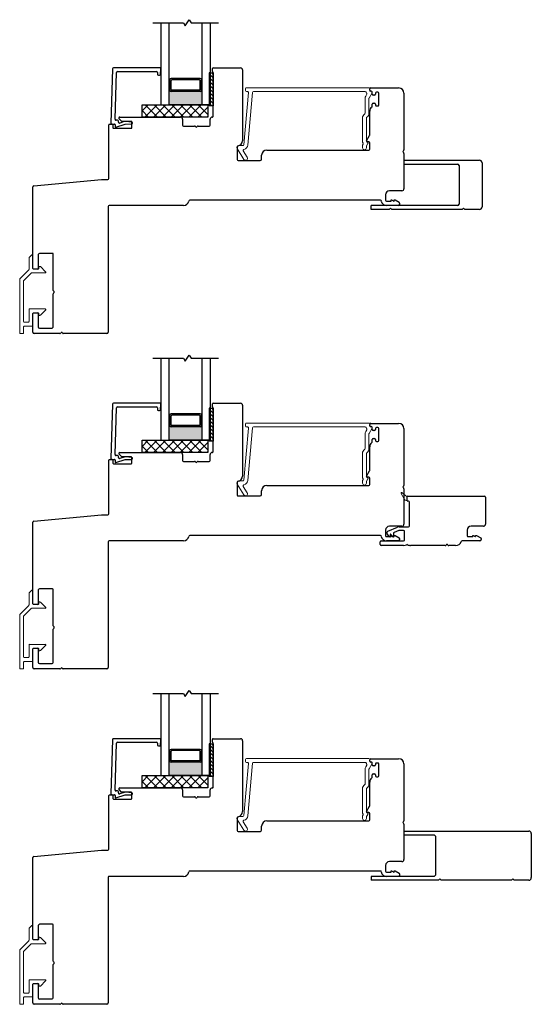
# Model space of a CAD drawing. Units: inches. Extents: x 269.4 to 303.8, y -9.4 to 69.3.
# Drawn here: x 269.4 to 277.1, y 54.3 to 69.3 of the extents above; entities that cross this region are included whole.
import ezdxf

# ---------------------------------------------------------------- set-up
doc = ezdxf.new("R2010")
doc.units = ezdxf.units.IN
doc.header["$MEASUREMENT"] = 0

msp = doc.modelspace()

# ---------------------------------------------------------------- hatches: boundary and pattern name
h = msp.add_hatch(color=1)
h.dxf.hatch_style = 1
h.paths.add_polyline_path([(271.637, 68.207), (271.646, 68.207, 0.414214), (271.666, 68.187), (272.107, 68.187, 0.414214), (272.127, 68.207), (272.137, 68.207), (272.137, 67.984), (271.637, 67.984)])
h = msp.add_hatch(color=1)
h.dxf.hatch_style = 1
h.paths.add_polyline_path([(271.637, 63.102), (271.646, 63.102, 0.414214), (271.666, 63.082), (272.107, 63.082, 0.414214), (272.127, 63.102), (272.137, 63.102), (272.137, 62.879), (271.637, 62.879)])
h = msp.add_hatch(color=1)
h.dxf.hatch_style = 1
h.paths.add_polyline_path([(271.637, 57.997), (271.646, 57.997, 0.414214), (271.666, 57.977), (272.107, 57.977, 0.414214), (272.127, 57.997), (272.137, 57.997), (272.137, 57.774), (271.637, 57.774)])

# ---------------------------------------------------------------- linework, layer by layer
for p, q in [((271.88, 69.188), (271.943, 69.281)), ((271.943, 69.281), (271.969, 69.234)), ((271.387, 69.234), (271.854, 69.234)), ((271.512, 69.234), (271.512, 67.984)), ((271.637, 67.984), (271.637, 69.234)), ((271.854, 69.234), (271.88, 69.188)), ((271.969, 69.234), (272.387, 69.234)), ((272.137, 67.984), (272.137, 69.234)), ((272.262, 69.234), (272.262, 67.984)), ((271.646, 68.365), (271.637, 68.365)), ((271.646, 68.207), (271.646, 68.365)), ((272.107, 68.384), (271.666, 68.384)), ((271.666, 68.217), (271.666, 68.355)), ((272.097, 68.365), (271.676, 68.365)), ((272.107, 68.217), (272.107, 68.355)), ((272.127, 68.365), (272.137, 68.365)), ((272.127, 68.207), (272.127, 68.365)), ((272.262, 68.47), (272.262, 67.97)), ((272.262, 68.47), (272.308, 68.47)), ((272.308, 68.47), (272.308, 67.97)), ((271.646, 68.207), (271.637, 68.207)), ((272.097, 68.207), (271.676, 68.207)), ((272.127, 68.207), (272.137, 68.207)), ((272.107, 68.187), (271.666, 68.187)), ((271.224, 67.797), (271.224, 67.984)), ((271.224, 67.984), (272.224, 67.984)), ((271.224, 67.891), (271.317, 67.984)), ((271.324, 67.797), (271.224, 67.896)), ((271.264, 67.797), (271.452, 67.984)), ((271.458, 67.797), (271.271, 67.984)), ((271.399, 67.797), (271.587, 67.984)), ((271.593, 67.797), (271.406, 67.984)), ((271.512, 67.984), (271.637, 67.984)), ((271.534, 67.797), (271.721, 67.984)), ((271.728, 67.797), (271.54, 67.984)), ((272.137, 67.984), (271.637, 67.984)), ((271.668, 67.797), (271.856, 67.984)), ((271.862, 67.797), (271.675, 67.984)), ((271.803, 67.797), (271.991, 67.984)), ((271.997, 67.797), (271.81, 67.984)), ((271.938, 67.797), (272.125, 67.984)), ((272.132, 67.797), (271.944, 67.984)), ((272.073, 67.797), (272.224, 67.948)), ((272.224, 67.839), (272.079, 67.984)), ((272.262, 67.984), (272.137, 67.984)), ((272.224, 67.974), (272.214, 67.984)), ((272.224, 67.984), (272.224, 67.797)), ((272.308, 67.97), (272.262, 67.97)), ((272.224, 67.797), (271.224, 67.797)), ((272.207, 67.797), (272.224, 67.814)), ((275.208, 67.142), (276.356, 67.142)), ((275.208, 67.082), (276.026, 67.082)), ((276.046, 67.062), (276.046, 66.472)), ((276.396, 67.102), (276.396, 66.432)), ((276.026, 66.452), (274.708, 66.452)), ((274.708, 66.392), (274.708, 66.452)), ((275.006, 66.412), (274.986, 66.392)), ((275.026, 66.392), (275.006, 66.412)), ((276.116, 66.412), (276.096, 66.392)), ((276.136, 66.392), (276.116, 66.412)), ((274.986, 66.392), (274.708, 66.392)), ((276.096, 66.392), (275.026, 66.392)), ((276.356, 66.392), (276.136, 66.392)), ((271.88, 64.083), (271.943, 64.175)), ((271.943, 64.175), (271.969, 64.129)), ((271.387, 64.129), (271.854, 64.129)), ((271.512, 64.129), (271.512, 62.879)), ((271.637, 62.879), (271.637, 64.129)), ((271.854, 64.129), (271.88, 64.083)), ((271.969, 64.129), (272.387, 64.129)), ((272.137, 62.879), (272.137, 64.129)), ((272.262, 64.129), (272.262, 62.879)), ((271.646, 63.26), (271.637, 63.26)), ((271.646, 63.102), (271.646, 63.26)), ((272.107, 63.279), (271.666, 63.279)), ((271.666, 63.112), (271.666, 63.25)), ((272.097, 63.26), (271.676, 63.26)), ((272.107, 63.112), (272.107, 63.25)), ((272.127, 63.26), (272.137, 63.26)), ((272.127, 63.102), (272.127, 63.26)), ((272.262, 63.365), (272.262, 62.865)), ((272.262, 63.365), (272.308, 63.365)), ((272.308, 63.365), (272.308, 62.865)), ((271.646, 63.102), (271.637, 63.102)), ((272.097, 63.102), (271.676, 63.102)), ((272.127, 63.102), (272.137, 63.102)), ((272.107, 63.082), (271.666, 63.082)), ((271.224, 62.692), (271.224, 62.879)), ((271.224, 62.879), (272.224, 62.879)), ((271.224, 62.786), (271.317, 62.879)), ((271.264, 62.692), (271.452, 62.879)), ((271.458, 62.692), (271.271, 62.879)), ((271.399, 62.692), (271.587, 62.879)), ((271.593, 62.692), (271.406, 62.879)), ((271.512, 62.879), (271.637, 62.879)), ((271.534, 62.692), (271.721, 62.879)), ((271.728, 62.692), (271.54, 62.879)), ((272.137, 62.879), (271.637, 62.879)), ((271.668, 62.692), (271.856, 62.879)), ((271.862, 62.692), (271.675, 62.879)), ((271.803, 62.692), (271.991, 62.879)), ((271.997, 62.692), (271.81, 62.879)), ((271.938, 62.692), (272.125, 62.879)), ((272.132, 62.692), (271.944, 62.879)), ((272.073, 62.692), (272.224, 62.843)), ((272.224, 62.734), (272.079, 62.879)), ((272.262, 62.879), (272.137, 62.879)), ((272.224, 62.869), (272.214, 62.879)), ((272.224, 62.879), (272.224, 62.692)), ((272.308, 62.865), (272.262, 62.865)), ((271.324, 62.692), (271.224, 62.791)), ((272.224, 62.692), (271.224, 62.692)), ((272.207, 62.692), (272.224, 62.708)), ((271.88, 58.978), (271.943, 59.07)), ((271.943, 59.07), (271.969, 59.024)), ((271.387, 59.024), (271.854, 59.024)), ((271.512, 59.024), (271.512, 57.774)), ((271.637, 57.774), (271.637, 59.024)), ((271.854, 59.024), (271.88, 58.978)), ((271.969, 59.024), (272.387, 59.024)), ((272.137, 57.774), (272.137, 59.024)), ((272.262, 59.024), (272.262, 57.774)), ((271.646, 58.154), (271.637, 58.154)), ((271.646, 57.997), (271.646, 58.154)), ((272.107, 58.174), (271.666, 58.174)), ((272.097, 58.154), (271.676, 58.154)), ((272.127, 58.154), (272.137, 58.154)), ((272.127, 57.997), (272.127, 58.154)), ((272.262, 58.259), (272.262, 57.759)), ((272.262, 58.259), (272.308, 58.259)), ((272.308, 58.259), (272.308, 57.759)), ((271.666, 58.006), (271.666, 58.144)), ((272.107, 58.006), (272.107, 58.144)), ((271.646, 57.997), (271.637, 57.997)), ((272.107, 57.977), (271.666, 57.977)), ((272.097, 57.997), (271.676, 57.997)), ((272.127, 57.997), (272.137, 57.997)), ((271.224, 57.586), (271.224, 57.774)), ((271.224, 57.774), (272.224, 57.774)), ((271.224, 57.681), (271.317, 57.774)), ((271.264, 57.586), (271.452, 57.774)), ((271.458, 57.586), (271.271, 57.774)), ((271.399, 57.586), (271.587, 57.774)), ((271.593, 57.586), (271.406, 57.774)), ((271.512, 57.774), (271.637, 57.774)), ((271.534, 57.586), (271.721, 57.774)), ((271.728, 57.586), (271.54, 57.774)), ((272.137, 57.774), (271.637, 57.774)), ((271.668, 57.586), (271.856, 57.774)), ((271.862, 57.586), (271.675, 57.774)), ((271.803, 57.586), (271.991, 57.774)), ((271.997, 57.586), (271.81, 57.774)), ((271.938, 57.586), (272.125, 57.774)), ((272.132, 57.586), (271.944, 57.774)), ((272.073, 57.586), (272.224, 57.738)), ((272.224, 57.629), (272.079, 57.774)), ((272.262, 57.774), (272.137, 57.774)), ((272.224, 57.764), (272.214, 57.774)), ((272.224, 57.774), (272.224, 57.586)), ((272.308, 57.759), (272.262, 57.759)), ((271.324, 57.586), (271.224, 57.686)), ((272.224, 57.586), (271.224, 57.586)), ((272.207, 57.586), (272.224, 57.603)), ((275.208, 56.931), (277.106, 56.931)), ((275.208, 56.871), (275.666, 56.871)), ((275.686, 56.851), (275.686, 56.261)), ((277.146, 56.891), (277.146, 56.221)), ((275.666, 56.241), (274.708, 56.241)), ((274.708, 56.241), (274.708, 56.181)), ((275.736, 56.181), (274.708, 56.181)), ((275.756, 56.201), (275.736, 56.181)), ((275.776, 56.181), (275.756, 56.201)), ((276.846, 56.181), (275.776, 56.181)), ((276.866, 56.201), (276.846, 56.181)), ((276.886, 56.181), (276.866, 56.201)), ((277.106, 56.181), (276.886, 56.181))]:
    msp.add_line(p, q)
at = {"color": 4, "lineweight": 30}
for p, q in [((270.776, 68.532), (270.751, 67.706)), ((271.497, 68.547), (270.791, 68.547)), ((271.505, 68.451), (271.512, 68.531)), ((272.295, 68.492), (272.295, 68.537)), ((272.305, 68.547), (272.723, 68.547)), ((272.753, 68.517), (272.753, 67.439)), ((270.813, 67.765), (270.835, 68.477)), ((270.85, 68.492), (271.442, 68.492)), ((271.457, 68.477), (271.457, 68.452)), ((271.472, 68.437), (271.49, 68.437)), ((272.308, 67.812), (272.308, 68.47)), ((274.688, 68.207), (274.688, 68.227)), ((274.703, 68.242), (275.123, 68.242)), ((275.123, 68.242), (275.128, 68.242)), ((274.709, 68.192), (274.703, 68.192)), ((274.724, 68.149), (274.724, 68.177)), ((274.759, 68.134), (274.739, 68.134)), ((274.774, 68.162), (274.774, 68.149)), ((274.809, 68.177), (274.789, 68.177)), ((274.824, 67.982), (274.824, 68.162)), ((275.208, 68.162), (275.208, 67.298)), ((274.724, 67.961), (274.724, 67.994)), ((274.739, 68.009), (274.759, 68.009)), ((274.774, 67.994), (274.774, 67.982)), ((274.789, 67.967), (274.809, 67.967)), ((270.851, 67.75), (270.828, 67.75)), ((270.911, 67.735), (270.874, 67.771)), ((270.885, 67.797), (271.81, 67.797)), ((271.84, 67.767), (271.84, 67.677)), ((272.26, 67.677), (272.26, 67.767)), ((274.688, 67.526), (274.688, 67.887)), ((270.72, 66.864), (270.72, 67.68)), ((270.73, 67.69), (270.77, 67.69)), ((270.766, 67.69), (270.806, 67.69)), ((270.78, 67.68), (270.78, 67.637)), ((270.79, 67.627), (271.06, 67.627)), ((270.816, 67.679), (270.814, 67.656)), ((270.827, 67.646), (270.968, 67.692)), ((270.866, 67.722), (270.866, 67.735)), ((270.953, 67.729), (270.886, 67.707)), ((271.06, 67.732), (270.918, 67.732)), ((270.968, 67.692), (271.066, 67.693)), ((271.069, 67.723), (270.977, 67.732)), ((271.07, 67.637), (271.07, 67.722)), ((271.855, 67.662), (272.024, 67.662)), ((272.076, 67.662), (272.245, 67.662)), ((274.64, 67.438), (274.686, 67.518)), ((272.673, 67.345), (272.673, 67.152)), ((273.123, 67.297), (274.673, 67.297)), ((274.673, 67.423), (274.648, 67.423)), ((274.688, 67.312), (274.688, 67.408)), ((273.043, 67.157), (273.043, 67.217)), ((275.208, 67.246), (275.208, 66.707)), ((272.688, 67.137), (273.023, 67.137)), ((269.577, 66.753), (270.608, 66.849)), ((270.608, 66.849), (270.705, 66.849)), ((269.563, 65.494), (269.563, 66.738)), ((274.928, 66.617), (274.928, 66.532)), ((275.178, 66.677), (274.988, 66.677)), ((270.708, 66.437), (270.708, 64.524)), ((271.855, 66.452), (270.723, 66.452)), ((274.85, 66.532), (271.949, 66.532)), ((274.943, 66.517), (275.013, 66.517)), ((275.124, 66.452), (274.943, 66.452)), ((275.013, 66.517), (275.013, 66.537)), ((275.013, 66.537), (275.019, 66.537)), ((275.019, 66.537), (275.053, 66.517)), ((275.053, 66.517), (275.059, 66.517)), ((275.059, 66.517), (275.059, 66.537)), ((275.059, 66.537), (275.074, 66.537)), ((275.074, 66.537), (275.136, 66.501)), ((275.143, 66.488), (275.143, 66.472)), ((269.643, 65.694), (269.643, 65.494)), ((269.859, 65.724), (269.673, 65.724)), ((269.874, 65.16), (269.874, 65.709)), ((269.634, 65.484), (269.573, 65.484)), ((269.874, 64.614), (269.874, 65.108)), ((269.563, 64.524), (269.563, 64.809)), ((269.573, 64.819), (269.634, 64.819)), ((269.643, 64.809), (269.643, 64.604)), ((269.973, 64.504), (269.583, 64.504)), ((269.663, 64.584), (269.844, 64.584)), ((270.689, 64.504), (270.025, 64.504)), ((270.776, 63.427), (270.751, 62.601)), ((271.497, 63.442), (270.791, 63.442)), ((271.505, 63.345), (271.512, 63.425)), ((272.295, 63.387), (272.295, 63.432)), ((272.305, 63.442), (272.723, 63.442)), ((272.753, 63.412), (272.753, 62.333)), ((270.813, 62.66), (270.835, 63.372)), ((270.85, 63.387), (271.442, 63.387)), ((271.457, 63.372), (271.457, 63.347)), ((271.472, 63.332), (271.49, 63.332)), ((272.308, 62.707), (272.308, 63.365)), ((274.688, 63.101), (274.688, 63.121)), ((274.703, 63.136), (275.123, 63.136)), ((275.123, 63.136), (275.128, 63.136)), ((274.709, 63.086), (274.703, 63.086)), ((274.724, 63.044), (274.724, 63.071)), ((274.759, 63.029), (274.739, 63.029)), ((274.774, 63.056), (274.774, 63.044)), ((274.809, 63.071), (274.789, 63.071)), ((274.824, 62.876), (274.824, 63.056)), ((275.208, 63.056), (275.208, 62.192)), ((274.724, 62.856), (274.724, 62.889)), ((274.739, 62.904), (274.759, 62.904)), ((274.774, 62.889), (274.774, 62.876)), ((274.789, 62.861), (274.809, 62.861)), ((270.911, 62.63), (270.874, 62.666)), ((270.885, 62.692), (271.81, 62.692)), ((271.84, 62.662), (271.84, 62.572)), ((272.26, 62.572), (272.26, 62.662)), ((274.688, 62.421), (274.688, 62.781)), ((270.72, 61.759), (270.72, 62.575)), ((270.73, 62.585), (270.77, 62.585)), ((270.766, 62.585), (270.806, 62.585)), ((270.78, 62.575), (270.78, 62.532)), ((270.79, 62.522), (271.06, 62.522)), ((270.816, 62.574), (270.814, 62.551)), ((270.827, 62.541), (270.968, 62.587)), ((270.851, 62.645), (270.828, 62.645)), ((270.866, 62.616), (270.866, 62.63)), ((270.953, 62.624), (270.886, 62.602)), ((271.06, 62.627), (270.918, 62.627)), ((270.968, 62.587), (271.066, 62.588)), ((271.069, 62.618), (270.977, 62.627)), ((271.07, 62.532), (271.07, 62.617)), ((271.855, 62.557), (272.024, 62.557)), ((272.076, 62.557), (272.245, 62.557)), ((274.64, 62.332), (274.686, 62.413)), ((272.673, 62.239), (272.673, 62.046)), ((274.673, 62.317), (274.648, 62.317)), ((274.688, 62.206), (274.688, 62.302)), ((273.043, 62.051), (273.043, 62.111)), ((273.123, 62.191), (274.673, 62.191)), ((275.208, 62.14), (275.208, 61.601)), ((272.688, 62.031), (273.023, 62.031)), ((275.256, 61.962), (275.256, 62.017)), ((275.266, 62.027), (276.434, 62.027)), ((275.279, 61.952), (275.266, 61.952)), ((275.294, 61.577), (275.294, 61.937)), ((276.449, 62.012), (276.449, 61.601)), ((269.563, 60.389), (269.563, 61.633)), ((269.577, 61.648), (270.608, 61.744)), ((270.608, 61.744), (270.705, 61.744)), ((274.928, 61.511), (274.928, 61.427)), ((274.991, 61.41), (274.954, 61.454)), ((274.964, 61.493), (275.11, 61.556)), ((275.178, 61.571), (274.988, 61.571)), ((275.049, 61.46), (275.049, 61.413)), ((275.132, 61.506), (275.058, 61.474)), ((275.138, 61.562), (275.279, 61.562)), ((275.204, 61.507), (275.138, 61.507)), ((275.219, 61.362), (275.219, 61.492)), ((276.169, 61.511), (276.169, 61.427)), ((276.419, 61.571), (276.229, 61.571)), ((270.708, 61.332), (270.708, 59.419)), ((271.855, 61.347), (270.723, 61.347)), ((274.85, 61.427), (271.949, 61.427)), ((274.849, 61.292), (274.849, 61.332)), ((274.864, 61.347), (275.204, 61.347)), ((274.943, 61.412), (275.013, 61.412)), ((275.124, 61.347), (274.943, 61.347)), ((275, 61.443), (275, 61.413)), ((275.006, 61.448), (275.005, 61.448)), ((275.04, 61.41), (275.01, 61.446)), ((275.013, 61.412), (275.013, 61.431)), ((275.013, 61.431), (275.019, 61.431)), ((275.019, 61.431), (275.053, 61.412)), ((275.053, 61.412), (275.059, 61.412)), ((275.059, 61.412), (275.059, 61.431)), ((275.059, 61.431), (275.074, 61.431)), ((275.074, 61.431), (275.136, 61.396)), ((275.143, 61.383), (275.143, 61.366)), ((276.364, 61.347), (276.094, 61.347)), ((276.184, 61.412), (276.254, 61.412)), ((276.254, 61.412), (276.254, 61.431)), ((276.254, 61.431), (276.259, 61.431)), ((276.259, 61.431), (276.293, 61.412)), ((276.293, 61.412), (276.299, 61.412)), ((276.299, 61.412), (276.299, 61.431)), ((276.299, 61.431), (276.314, 61.431)), ((276.314, 61.431), (276.376, 61.396)), ((276.384, 61.383), (276.384, 61.366)), ((275.204, 61.277), (274.864, 61.277)), ((275.838, 61.277), (275.309, 61.277)), ((275.995, 61.277), (275.89, 61.277)), ((269.643, 60.589), (269.643, 60.389)), ((269.859, 60.619), (269.673, 60.619)), ((269.874, 60.055), (269.874, 60.604)), ((269.634, 60.379), (269.573, 60.379)), ((269.874, 59.509), (269.874, 60.003)), ((269.563, 59.419), (269.563, 59.704)), ((269.573, 59.714), (269.634, 59.714)), ((269.643, 59.704), (269.643, 59.499)), ((269.973, 59.399), (269.583, 59.399)), ((269.663, 59.479), (269.844, 59.479)), ((270.689, 59.399), (270.025, 59.399)), ((270.776, 58.322), (270.751, 57.495)), ((271.497, 58.336), (270.791, 58.336)), ((271.505, 58.24), (271.512, 58.32)), ((272.295, 58.281), (272.295, 58.326)), ((272.305, 58.336), (272.723, 58.336)), ((272.753, 58.306), (272.753, 57.228)), ((270.813, 57.555), (270.835, 58.267)), ((270.85, 58.281), (271.442, 58.281)), ((271.457, 58.266), (271.457, 58.241)), ((271.472, 58.226), (271.49, 58.226)), ((272.308, 57.601), (272.308, 58.259)), ((274.688, 57.996), (274.688, 58.016)), ((274.703, 58.031), (275.123, 58.031)), ((275.123, 58.031), (275.128, 58.031)), ((274.709, 57.981), (274.703, 57.981)), ((274.724, 57.939), (274.724, 57.966)), ((274.759, 57.924), (274.739, 57.924)), ((274.774, 57.951), (274.774, 57.939)), ((274.809, 57.966), (274.789, 57.966)), ((274.824, 57.771), (274.824, 57.951)), ((275.208, 57.951), (275.208, 57.087)), ((274.724, 57.751), (274.724, 57.784)), ((274.739, 57.799), (274.759, 57.799)), ((274.774, 57.784), (274.774, 57.771)), ((274.789, 57.756), (274.809, 57.756)), ((270.911, 57.524), (270.874, 57.561)), ((270.885, 57.586), (271.81, 57.586)), ((271.84, 57.556), (271.84, 57.466)), ((272.26, 57.466), (272.26, 57.556)), ((274.688, 57.315), (274.688, 57.676)), ((270.72, 56.654), (270.72, 57.47)), ((270.73, 57.48), (270.77, 57.48)), ((270.766, 57.48), (270.806, 57.48)), ((270.78, 57.47), (270.78, 57.426)), ((270.79, 57.416), (271.06, 57.416)), ((270.816, 57.469), (270.814, 57.446)), ((270.827, 57.436), (270.968, 57.482)), ((270.851, 57.54), (270.828, 57.54)), ((270.866, 57.511), (270.866, 57.525)), ((270.953, 57.519), (270.886, 57.497)), ((271.06, 57.521), (270.918, 57.521)), ((270.968, 57.482), (271.066, 57.483)), ((271.069, 57.513), (270.977, 57.521)), ((271.07, 57.426), (271.07, 57.511)), ((271.855, 57.451), (272.024, 57.451)), ((272.076, 57.451), (272.245, 57.451)), ((274.64, 57.227), (274.686, 57.308)), ((272.673, 57.134), (272.673, 56.941)), ((274.673, 57.212), (274.648, 57.212)), ((274.688, 57.101), (274.688, 57.197)), ((273.043, 56.946), (273.043, 57.006)), ((273.123, 57.086), (274.673, 57.086)), ((275.208, 57.035), (275.208, 56.496)), ((272.688, 56.926), (273.023, 56.926)), ((269.563, 55.284), (269.563, 56.528)), ((269.577, 56.543), (270.608, 56.639)), ((270.608, 56.639), (270.705, 56.639)), ((274.928, 56.406), (274.928, 56.321)), ((275.178, 56.466), (274.988, 56.466)), ((270.708, 56.226), (270.708, 54.313)), ((271.855, 56.241), (270.723, 56.241)), ((274.85, 56.321), (271.949, 56.321)), ((274.943, 56.306), (275.013, 56.306)), ((275.124, 56.241), (274.943, 56.241)), ((275.013, 56.306), (275.013, 56.326)), ((275.013, 56.326), (275.019, 56.326)), ((275.019, 56.326), (275.053, 56.306)), ((275.053, 56.306), (275.059, 56.306)), ((275.059, 56.306), (275.059, 56.326)), ((275.059, 56.326), (275.074, 56.326)), ((275.074, 56.326), (275.136, 56.29)), ((275.143, 56.277), (275.143, 56.261)), ((269.643, 55.484), (269.643, 55.284)), ((269.859, 55.514), (269.673, 55.514)), ((269.874, 54.95), (269.874, 55.499)), ((269.634, 55.274), (269.573, 55.274)), ((269.874, 54.404), (269.874, 54.898)), ((269.563, 54.313), (269.563, 54.599)), ((269.573, 54.609), (269.634, 54.609)), ((269.643, 54.599), (269.643, 54.393)), ((269.973, 54.294), (269.583, 54.294)), ((269.663, 54.374), (269.844, 54.374)), ((270.689, 54.294), (270.025, 54.294))]:
    msp.add_line(p, q, dxfattribs=at)
at = {"color": 7}
for p, q in [((272.262, 68.47), (272.246, 68.47)), ((272.246, 68.47), (272.246, 67.97)), ((272.262, 67.97), (272.246, 67.97)), ((272.262, 63.365), (272.246, 63.365)), ((272.246, 63.365), (272.246, 62.865)), ((272.262, 62.865), (272.246, 62.865)), ((272.262, 58.259), (272.246, 58.259)), ((272.246, 58.259), (272.246, 57.759)), ((272.262, 57.759), (272.246, 57.759))]:
    msp.add_line(p, q, dxfattribs=at)
at = {"color": 0}
for p, q in [((272.262, 68.441), (272.246, 68.457)), ((272.262, 68.386), (272.246, 68.401)), ((272.262, 68.33), (272.246, 68.346)), ((272.308, 68.394), (272.262, 68.441)), ((272.308, 68.339), (272.262, 68.386)), ((272.308, 68.45), (272.289, 68.47)), ((272.262, 68.274), (272.246, 68.29)), ((272.262, 68.219), (272.246, 68.234)), ((272.308, 68.283), (272.262, 68.33)), ((272.308, 68.227), (272.262, 68.274)), ((272.308, 68.172), (272.262, 68.219)), ((272.262, 68.163), (272.246, 68.179)), ((272.262, 68.107), (272.246, 68.123)), ((272.262, 68.052), (272.246, 68.067)), ((272.308, 68.116), (272.262, 68.163)), ((272.308, 68.06), (272.262, 68.107)), ((272.308, 68.005), (272.262, 68.052)), ((272.262, 67.996), (272.246, 68.012)), ((272.288, 67.97), (272.262, 67.996)), ((272.262, 63.336), (272.246, 63.352)), ((272.262, 63.28), (272.246, 63.296)), ((272.308, 63.289), (272.262, 63.336)), ((272.308, 63.234), (272.262, 63.28)), ((272.308, 63.345), (272.289, 63.365)), ((272.262, 63.225), (272.246, 63.24)), ((272.262, 63.169), (272.246, 63.185)), ((272.262, 63.113), (272.246, 63.129)), ((272.308, 63.178), (272.262, 63.225)), ((272.308, 63.122), (272.262, 63.169)), ((272.308, 63.067), (272.262, 63.113)), ((272.262, 63.058), (272.246, 63.073)), ((272.262, 63.002), (272.246, 63.018)), ((272.262, 62.946), (272.246, 62.962)), ((272.308, 63.011), (272.262, 63.058)), ((272.308, 62.955), (272.262, 63.002)), ((272.262, 62.891), (272.246, 62.906)), ((272.308, 62.899), (272.262, 62.946)), ((272.288, 62.865), (272.262, 62.891)), ((272.262, 58.231), (272.246, 58.247)), ((272.262, 58.175), (272.246, 58.191)), ((272.308, 58.184), (272.262, 58.231)), ((272.308, 58.128), (272.262, 58.175)), ((272.308, 58.24), (272.289, 58.259)), ((272.262, 58.119), (272.246, 58.135)), ((272.262, 58.064), (272.246, 58.08)), ((272.262, 58.008), (272.246, 58.024)), ((272.308, 58.073), (272.262, 58.119)), ((272.308, 58.017), (272.262, 58.064)), ((272.308, 57.961), (272.262, 58.008)), ((272.262, 57.952), (272.246, 57.968)), ((272.262, 57.897), (272.246, 57.913)), ((272.262, 57.841), (272.246, 57.857)), ((272.308, 57.906), (272.262, 57.952)), ((272.308, 57.85), (272.262, 57.897)), ((272.262, 57.785), (272.246, 57.801)), ((272.308, 57.794), (272.262, 57.841)), ((272.288, 57.759), (272.262, 57.785))]:
    msp.add_line(p, q, dxfattribs=at)
at = {"color": 4, "lineweight": 20}
for p, q in [((272.797, 68.231), (272.797, 68.201)), ((274.673, 68.246), (272.812, 68.246)), ((274.688, 68.202), (274.688, 68.231)), ((272.843, 68.17), (272.774, 67.378)), ((272.812, 68.186), (272.828, 68.186)), ((272.834, 67.372), (272.904, 68.172)), ((272.919, 68.186), (274.619, 68.186)), ((274.616, 68.08), (274.616, 67.856)), ((274.642, 68.145), (274.626, 68.117)), ((274.676, 67.856), (274.676, 68.08)), ((274.678, 68.087), (274.725, 68.169)), ((274.712, 68.192), (274.698, 68.192)), ((274.578, 67.783), (274.578, 67.432)), ((274.638, 67.432), (274.638, 67.783)), ((272.669, 67.318), (272.774, 67.154)), ((272.759, 67.364), (272.695, 67.364)), ((274.578, 67.353), (274.578, 67.332)), ((274.638, 67.332), (274.638, 67.353)), ((274.64, 67.361), (274.66, 67.395)), ((272.825, 67.187), (272.763, 67.282)), ((272.797, 63.126), (272.797, 63.096)), ((274.673, 63.141), (272.812, 63.141)), ((274.688, 63.096), (274.688, 63.126)), ((272.843, 63.065), (272.774, 62.272)), ((272.812, 63.081), (272.828, 63.081)), ((272.834, 62.267), (272.904, 63.067)), ((272.919, 63.081), (274.619, 63.081)), ((274.616, 62.975), (274.616, 62.751)), ((274.642, 63.04), (274.626, 63.012)), ((274.676, 62.751), (274.676, 62.975)), ((274.678, 62.982), (274.725, 63.064)), ((274.712, 63.086), (274.698, 63.086)), ((274.578, 62.678), (274.578, 62.326)), ((274.638, 62.326), (274.638, 62.678)), ((272.669, 62.212), (272.774, 62.049)), ((272.759, 62.259), (272.695, 62.259)), ((274.578, 62.248), (274.578, 62.227)), ((274.638, 62.227), (274.638, 62.248)), ((274.64, 62.255), (274.66, 62.29)), ((272.825, 62.081), (272.763, 62.177)), ((272.797, 58.021), (272.797, 57.991)), ((274.673, 58.036), (272.812, 58.036)), ((274.688, 57.991), (274.688, 58.021)), ((272.843, 57.959), (272.774, 57.167)), ((272.812, 57.976), (272.828, 57.976)), ((272.834, 57.162), (272.904, 57.962)), ((272.919, 57.976), (274.619, 57.976)), ((274.616, 57.87), (274.616, 57.646)), ((274.642, 57.935), (274.626, 57.907)), ((274.676, 57.646), (274.676, 57.87)), ((274.678, 57.877), (274.725, 57.959)), ((274.712, 57.981), (274.698, 57.981)), ((274.578, 57.573), (274.578, 57.221)), ((274.638, 57.221), (274.638, 57.573)), ((272.669, 57.107), (272.774, 56.944)), ((272.759, 57.153), (272.695, 57.153)), ((274.578, 57.143), (274.578, 57.122)), ((274.638, 57.122), (274.638, 57.143)), ((274.64, 57.15), (274.66, 57.184)), ((272.825, 56.976), (272.763, 57.072))]:
    msp.add_line(p, q, dxfattribs=at)
at = {"color": 4, "lineweight": 15}
for p, q in [((269.504, 65.655), (269.504, 65.478)), ((269.547, 65.701), (269.507, 65.662)), ((269.563, 65.495), (269.563, 65.694)), ((269.654, 65.512), (269.654, 65.495)), ((269.756, 65.443), (269.677, 65.522)), ((269.501, 65.471), (269.365, 65.335)), ((269.424, 65.31), (269.537, 65.423)), ((269.544, 65.426), (269.749, 65.426)), ((269.644, 65.485), (269.573, 65.485)), ((269.579, 65.485), (269.638, 65.485)), ((269.363, 65.328), (269.363, 64.513)), ((269.422, 65.303), (269.422, 64.685)), ((269.504, 64.868), (269.504, 64.685)), ((269.749, 64.878), (269.514, 64.878)), ((269.563, 64.626), (269.563, 64.809)), ((269.573, 64.819), (269.644, 64.819)), ((269.654, 64.809), (269.654, 64.791)), ((269.677, 64.782), (269.756, 64.861)), ((269.422, 64.513), (269.422, 64.606)), ((269.494, 64.675), (269.431, 64.675)), ((269.431, 64.616), (269.554, 64.616)), ((269.372, 64.504), (269.412, 64.504)), ((269.547, 60.596), (269.507, 60.556)), ((269.563, 60.389), (269.563, 60.589)), ((269.504, 60.549), (269.504, 60.372)), ((269.654, 60.407), (269.654, 60.389)), ((269.756, 60.337), (269.677, 60.416)), ((269.501, 60.365), (269.365, 60.229)), ((269.424, 60.205), (269.537, 60.318)), ((269.544, 60.321), (269.749, 60.321)), ((269.644, 60.38), (269.573, 60.38)), ((269.579, 60.38), (269.638, 60.38)), ((269.363, 60.222), (269.363, 59.408)), ((269.422, 60.198), (269.422, 59.58)), ((269.504, 59.763), (269.504, 59.58)), ((269.749, 59.772), (269.514, 59.772)), ((269.563, 59.521), (269.563, 59.703)), ((269.573, 59.713), (269.644, 59.713)), ((269.654, 59.703), (269.654, 59.686)), ((269.677, 59.677), (269.756, 59.756)), ((269.422, 59.408), (269.422, 59.501)), ((269.494, 59.57), (269.431, 59.57)), ((269.431, 59.511), (269.554, 59.511)), ((269.372, 59.398), (269.412, 59.398)), ((269.547, 55.491), (269.507, 55.451)), ((269.563, 55.284), (269.563, 55.484)), ((269.504, 55.444), (269.504, 55.267)), ((269.756, 55.232), (269.677, 55.311)), ((269.501, 55.26), (269.365, 55.124)), ((269.424, 55.1), (269.537, 55.212)), ((269.544, 55.215), (269.749, 55.215)), ((269.644, 55.274), (269.573, 55.274)), ((269.579, 55.274), (269.638, 55.274)), ((269.654, 55.301), (269.654, 55.284)), ((269.363, 55.117), (269.363, 54.303)), ((269.422, 55.093), (269.422, 54.475)), ((269.504, 54.657), (269.504, 54.475)), ((269.749, 54.667), (269.514, 54.667)), ((269.563, 54.416), (269.563, 54.598)), ((269.573, 54.608), (269.644, 54.608)), ((269.654, 54.598), (269.654, 54.581)), ((269.677, 54.571), (269.756, 54.65)), ((269.494, 54.465), (269.431, 54.465)), ((269.431, 54.406), (269.554, 54.406)), ((269.372, 54.293), (269.412, 54.293)), ((269.422, 54.303), (269.422, 54.396))]:
    msp.add_line(p, q, dxfattribs=at)
at = {"lineweight": 15}
for p, q in [((275.165, 62.069), (275.217, 61.977)), ((275.256, 62.017), (275.18, 62.081)), ((275.243, 61.962), (275.256, 61.962)), ((275.256, 61.962), (275.256, 62.017))]:
    msp.add_line(p, q, dxfattribs=at)
at = {"color": 4, "lineweight": 30}
for centre, radius, start, end in [((270.791, 68.532), 0.015, 90, 178.2567), ((271.497, 68.532), 0.015, 355, 90), ((272.305, 68.537), 0.01, 90, 180), ((272.723, 68.517), 0.03, 360, 90), ((270.85, 68.477), 0.015, 90, 178.2567), ((271.442, 68.477), 0.015, 360, 90), ((271.472, 68.452), 0.015, 180, 270), ((271.49, 68.452), 0.015, 270, 355), ((272.305, 68.492), 0.01, 180, 241.8605), ((272.293, 68.47), 0.015, 0, 61.8605), ((274.703, 68.227), 0.015, 90, 180), ((274.703, 68.207), 0.015, 180, 270), ((275.128, 68.162), 0.08, 0, 90), ((274.709, 68.177), 0.015, 0, 90), ((274.739, 68.149), 0.015, 180, 270), ((274.759, 68.149), 0.015, 270, 360), ((274.789, 68.162), 0.015, 90, 180), ((274.809, 68.162), 0.015, 360, 90), ((274.768, 67.887), 0.08, 128.3967, 180), ((274.709, 67.961), 0.015, 308.3967, 360), ((274.739, 67.994), 0.015, 90, 180), ((274.759, 67.994), 0.015, 0, 90), ((274.789, 67.982), 0.015, 180, 270), ((274.809, 67.982), 0.015, 270, 0), ((270.828, 67.765), 0.015, 178.2567, 270), ((270.851, 67.735), 0.015, 360, 90), ((270.885, 67.782), 0.015, 90, 225), ((271.81, 67.767), 0.03, 0, 90), ((272.29, 67.767), 0.03, 86.1261, 180), ((272.293, 67.812), 0.015, 266.1261, 360), ((270.73, 67.68), 0.01, 89.9998, 180), ((270.766, 67.705), 0.015, 178.2567, 270), ((270.77, 67.68), 0.01, 360, 89.9998), ((270.79, 67.637), 0.01, 180, 270), ((270.806, 67.68), 0.01, 355, 90), ((270.824, 67.656), 0.01, 175, 288), ((270.881, 67.722), 0.015, 180, 288), ((270.918, 67.742), 0.01, 225, 269.9991), ((270.971, 67.672), 0.06, 84.5626, 108), ((271.06, 67.722), 0.01, 360, 89.9991), ((271.06, 67.637), 0.01, 270, 0), ((271.066, 67.708), 0.015, 270, 77.663), ((271.855, 67.677), 0.015, 180, 270), ((272.024, 67.647), 0.015, 30, 90), ((272.05, 67.662), 0.015, 210, 330), ((272.076, 67.647), 0.015, 90, 150), ((272.245, 67.677), 0.015, 270, 0), ((274.673, 67.526), 0.015, 330, 360), ((272.688, 67.345), 0.015, 98.575, 180), ((272.673, 67.439), 0.08, 278.575, 0), ((273.123, 67.217), 0.08, 90, 180), ((274.648, 67.433), 0.01, 150, 270), ((274.673, 67.408), 0.015, 0, 90), ((274.673, 67.312), 0.015, 270, 360), ((275.193, 67.298), 0.015, 300, 0), ((272.688, 67.152), 0.015, 180, 270), ((273.023, 67.157), 0.02, 270, 360), ((275.208, 67.272), 0.015, 120, 240), ((275.193, 67.246), 0.015, 0, 60), ((270.705, 66.864), 0.015, 270, 0), ((269.578, 66.738), 0.015, 95.3227, 180), ((275.178, 66.707), 0.03, 270, 360), ((274.988, 66.617), 0.06, 90, 180), ((270.723, 66.437), 0.015, 90, 180), ((271.855, 66.532), 0.08, 270, 350.9098), ((271.949, 66.517), 0.015, 90, 170.9098), ((274.85, 66.517), 0.015, 9.0782, 90), ((274.943, 66.532), 0.08, 189.0782, 270), ((274.943, 66.532), 0.015, 180, 270), ((275.124, 66.472), 0.0197, 270, 0), ((275.128, 66.488), 0.015, 360, 60), ((269.673, 65.694), 0.03, 90, 180), ((269.859, 65.709), 0.015, 0, 90), ((269.573, 65.494), 0.00984, 180, 270), ((269.634, 65.494), 0.00984, 270, 0), ((269.889, 65.16), 0.015, 180, 240), ((269.889, 65.108), 0.015, 120, 180), ((269.874, 65.134), 0.015, 300, 60), ((269.573, 64.809), 0.00984, 90, 180), ((269.634, 64.809), 0.00984, 360, 90), ((269.663, 64.604), 0.0197, 180, 270), ((269.844, 64.614), 0.03, 270, 360), ((269.583, 64.524), 0.0197, 180, 270), ((269.973, 64.519), 0.015, 270, 330), ((269.999, 64.504), 0.015, 30, 150), ((270.025, 64.519), 0.015, 210, 270), ((270.689, 64.524), 0.0197, 270, 360), ((270.791, 63.427), 0.015, 90, 178.2567), ((271.497, 63.427), 0.015, 355, 90), ((272.305, 63.432), 0.01, 90, 180), ((272.723, 63.412), 0.03, 360, 90), ((270.85, 63.372), 0.015, 90, 178.2567), ((271.442, 63.372), 0.015, 360, 90), ((271.472, 63.347), 0.015, 180, 270), ((271.49, 63.347), 0.015, 270, 355), ((272.305, 63.387), 0.01, 180, 241.8605), ((272.293, 63.365), 0.015, 0, 61.8605), ((274.703, 63.121), 0.015, 90, 180), ((274.703, 63.101), 0.015, 180, 270), ((275.128, 63.056), 0.08, 0, 90), ((274.709, 63.071), 0.015, 360, 90), ((274.739, 63.044), 0.015, 180, 270), ((274.759, 63.044), 0.015, 270, 360), ((274.789, 63.056), 0.015, 90, 180), ((274.809, 63.056), 0.015, 360, 90), ((274.768, 62.781), 0.08, 128.3967, 180), ((274.709, 62.856), 0.015, 308.3967, 360), ((274.739, 62.889), 0.015, 90, 180), ((274.759, 62.889), 0.015, 0, 90), ((274.789, 62.876), 0.015, 180, 270), ((274.809, 62.876), 0.015, 270, 0), ((270.828, 62.66), 0.015, 178.2567, 270), ((270.885, 62.677), 0.015, 90, 225), ((271.81, 62.662), 0.03, 0, 90), ((272.29, 62.662), 0.03, 86.1261, 180), ((272.293, 62.707), 0.015, 266.1261, 360), ((270.73, 62.575), 0.01, 89.9998, 180), ((270.766, 62.6), 0.015, 178.2567, 270), ((270.77, 62.575), 0.01, 360, 89.9998), ((270.79, 62.532), 0.01, 180, 270), ((270.806, 62.575), 0.01, 355, 90), ((270.824, 62.55), 0.01, 175, 288), ((270.851, 62.63), 0.015, 360, 90), ((270.881, 62.616), 0.015, 180, 288), ((270.918, 62.637), 0.01, 225, 269.9991), ((270.971, 62.567), 0.06, 84.5626, 108), ((271.06, 62.617), 0.01, 360, 89.9991), ((271.06, 62.532), 0.01, 270, 0), ((271.066, 62.603), 0.015, 270, 77.663), ((271.855, 62.572), 0.015, 180, 270), ((272.024, 62.542), 0.015, 30, 90), ((272.05, 62.557), 0.015, 210, 330), ((272.076, 62.542), 0.015, 90, 150), ((272.245, 62.572), 0.015, 270, 0), ((274.673, 62.421), 0.015, 330, 360), ((272.688, 62.239), 0.015, 98.575, 180), ((272.673, 62.333), 0.08, 278.575, 0), ((274.648, 62.327), 0.01, 150, 270), ((274.673, 62.302), 0.015, 0, 90), ((274.673, 62.206), 0.015, 270, 360), ((273.023, 62.051), 0.02, 270, 360), ((273.123, 62.111), 0.08, 90, 180), ((275.208, 62.166), 0.015, 120, 240), ((275.193, 62.192), 0.015, 300, 0), ((275.193, 62.14), 0.015, 0, 60), ((272.688, 62.046), 0.015, 180, 270), ((275.266, 62.017), 0.01, 90, 180), ((275.266, 61.962), 0.01, 180, 270), ((275.279, 61.937), 0.015, 0, 90), ((276.434, 62.012), 0.015, 360, 90), ((270.705, 61.759), 0.015, 270, 0), ((269.578, 61.633), 0.015, 95.3227, 180), ((275.178, 61.601), 0.03, 270, 360), ((276.419, 61.601), 0.03, 270, 0), ((274.988, 61.511), 0.06, 90, 180), ((274.974, 61.47), 0.025, 113.2364, 220), ((275.064, 61.46), 0.015, 113.2364, 180), ((275.138, 61.492), 0.07, 90, 113.2364), ((275.138, 61.492), 0.015, 90, 113.2364), ((275.204, 61.492), 0.015, 0, 90), ((275.279, 61.577), 0.015, 270, 360), ((276.229, 61.511), 0.06, 90, 180), ((270.723, 61.332), 0.015, 90, 180), ((271.855, 61.427), 0.08, 270, 350.9098), ((271.949, 61.412), 0.015, 90, 170.9098), ((274.864, 61.332), 0.015, 90, 180), ((274.85, 61.412), 0.015, 9.0782, 90), ((274.943, 61.427), 0.08, 189.0782, 270), ((274.943, 61.427), 0.015, 180, 270), ((274.995, 61.413), 0.005, 220, 360), ((275.005, 61.443), 0.005, 90, 180), ((275.006, 61.443), 0.005, 40, 90), ((275.044, 61.413), 0.005, 220, 0), ((275.124, 61.366), 0.0197, 270, 0), ((275.128, 61.383), 0.015, 360, 60), ((275.204, 61.362), 0.015, 270, 360), ((275.995, 61.367), 0.09, 270, 340.5401), ((276.094, 61.332), 0.015, 90, 160.5401), ((276.184, 61.427), 0.015, 180, 270), ((276.364, 61.366), 0.0197, 270, 360), ((276.369, 61.383), 0.015, 360, 60), ((274.864, 61.292), 0.015, 180, 270), ((275.204, 61.362), 0.085, 270, 301.2056), ((275.255, 61.276), 0.015, 59.5649, 121.2056), ((275.309, 61.367), 0.09, 239.5649, 270), ((275.838, 61.292), 0.015, 270, 330), ((275.864, 61.277), 0.015, 30, 150), ((275.89, 61.292), 0.015, 210, 270), ((269.673, 60.589), 0.03, 90, 180), ((269.859, 60.604), 0.015, 0, 90), ((269.573, 60.389), 0.00984, 180, 270), ((269.634, 60.389), 0.00984, 270, 0), ((269.889, 60.055), 0.015, 180, 240), ((269.889, 60.003), 0.015, 120, 180), ((269.874, 60.029), 0.015, 300, 60), ((269.573, 59.704), 0.00984, 90, 180), ((269.634, 59.704), 0.00984, 360, 90), ((269.844, 59.509), 0.03, 270, 360), ((269.583, 59.419), 0.0197, 180, 270), ((269.663, 59.499), 0.0197, 180, 270), ((269.973, 59.414), 0.015, 270, 330), ((269.999, 59.399), 0.015, 30, 150), ((270.025, 59.414), 0.015, 210, 270), ((270.689, 59.419), 0.0197, 270, 360), ((270.791, 58.321), 0.015, 90, 178.2567), ((271.497, 58.321), 0.015, 355, 90), ((272.305, 58.326), 0.01, 90, 180), ((272.723, 58.306), 0.03, 360, 90), ((270.85, 58.266), 0.015, 90, 178.2567), ((271.442, 58.266), 0.015, 360, 90), ((271.472, 58.241), 0.015, 180, 270), ((271.49, 58.241), 0.015, 270, 355), ((272.305, 58.281), 0.01, 180, 241.8605), ((272.293, 58.259), 0.015, 0, 61.8605), ((274.703, 58.016), 0.015, 90, 180), ((275.128, 57.951), 0.08, 0, 90), ((274.703, 57.996), 0.015, 180, 270), ((274.709, 57.966), 0.015, 360, 90), ((274.739, 57.939), 0.015, 180, 270), ((274.759, 57.939), 0.015, 270, 360), ((274.789, 57.951), 0.015, 90, 180), ((274.809, 57.951), 0.015, 360, 90), ((274.768, 57.676), 0.08, 128.3967, 180), ((274.709, 57.751), 0.015, 308.3967, 360), ((274.739, 57.784), 0.015, 90, 180), ((274.759, 57.784), 0.015, 0, 90), ((274.789, 57.771), 0.015, 180, 270), ((274.809, 57.771), 0.015, 270, 0), ((270.828, 57.555), 0.015, 178.2567, 270), ((270.885, 57.571), 0.015, 90, 225), ((271.81, 57.556), 0.03, 0, 90), ((272.29, 57.556), 0.03, 86.1261, 180), ((272.293, 57.601), 0.015, 266.1261, 360), ((270.73, 57.47), 0.01, 89.9998, 180), ((270.766, 57.495), 0.015, 178.2567, 270), ((270.77, 57.47), 0.01, 360, 89.9998), ((270.79, 57.426), 0.01, 180, 270), ((270.806, 57.47), 0.01, 355, 90), ((270.824, 57.445), 0.01, 175, 288), ((270.851, 57.525), 0.015, 360, 90), ((270.881, 57.511), 0.015, 180, 288), ((270.918, 57.531), 0.01, 225, 269.9991), ((270.971, 57.462), 0.06, 84.5626, 108), ((271.06, 57.511), 0.01, 360, 89.9991), ((271.06, 57.426), 0.01, 270, 0), ((271.066, 57.498), 0.015, 270, 77.663), ((271.855, 57.466), 0.015, 180, 270), ((272.024, 57.436), 0.015, 30, 90), ((272.05, 57.451), 0.015, 210, 330), ((272.076, 57.436), 0.015, 90, 150), ((272.245, 57.466), 0.015, 270, 0), ((274.673, 57.315), 0.015, 330, 360), ((272.688, 57.134), 0.015, 98.575, 180), ((272.673, 57.228), 0.08, 278.575, 0), ((274.648, 57.222), 0.01, 150, 270), ((274.673, 57.197), 0.015, 0, 90), ((273.123, 57.006), 0.08, 90, 180), ((274.673, 57.101), 0.015, 270, 360), ((275.208, 57.061), 0.015, 120, 240), ((275.193, 57.087), 0.015, 300, 0), ((275.193, 57.035), 0.015, 0, 60), ((272.688, 56.941), 0.015, 180, 270), ((273.023, 56.946), 0.02, 270, 360), ((270.705, 56.654), 0.015, 270, 0), ((269.578, 56.528), 0.015, 95.3227, 180), ((274.988, 56.406), 0.06, 90, 180), ((275.178, 56.496), 0.03, 270, 360), ((270.723, 56.226), 0.015, 90, 180), ((271.855, 56.321), 0.08, 270, 350.9098), ((271.949, 56.306), 0.015, 90, 170.9098), ((274.85, 56.306), 0.015, 9.0782, 90), ((274.943, 56.321), 0.08, 189.0782, 270), ((274.943, 56.321), 0.015, 180, 270), ((275.124, 56.261), 0.0197, 270, 0), ((275.128, 56.277), 0.015, 360, 60), ((269.673, 55.484), 0.03, 90, 180), ((269.859, 55.499), 0.015, 0, 90), ((269.573, 55.284), 0.00984, 180, 270), ((269.634, 55.284), 0.00984, 270, 0), ((269.889, 54.95), 0.015, 180, 240), ((269.889, 54.898), 0.015, 120, 180), ((269.874, 54.924), 0.015, 300, 60), ((269.573, 54.599), 0.00984, 90, 180), ((269.634, 54.599), 0.00984, 360, 90), ((269.583, 54.313), 0.0197, 180, 270), ((269.663, 54.393), 0.0197, 180, 270), ((269.844, 54.404), 0.03, 270, 360), ((269.973, 54.309), 0.015, 270, 330), ((269.999, 54.294), 0.015, 30, 150), ((270.025, 54.309), 0.015, 210, 270), ((270.689, 54.313), 0.0197, 270, 360)]:
    msp.add_arc(centre, radius, start, end, dxfattribs=at)
for centre, radius, start, end in [((271.666, 68.365), 0.0197, 90, 180), ((271.676, 68.355), 0.00984, 90, 180), ((272.097, 68.355), 0.00984, 0, 90), ((272.107, 68.365), 0.0197, 0, 90), ((271.666, 68.207), 0.0197, 180, 270), ((271.676, 68.217), 0.00984, 180, 270), ((272.097, 68.217), 0.00984, 270, 0), ((272.107, 68.207), 0.0197, 270, 0), ((276.026, 67.062), 0.02, 360, 90), ((276.356, 67.102), 0.04, 0, 90), ((276.026, 66.472), 0.02, 270, 0), ((276.356, 66.432), 0.04, 270, 0), ((271.666, 63.26), 0.0197, 90, 180), ((271.676, 63.25), 0.00984, 90, 180), ((272.097, 63.25), 0.00984, 0, 90), ((272.107, 63.26), 0.0197, 0, 90), ((271.666, 63.102), 0.0197, 180, 270), ((271.676, 63.112), 0.00984, 180, 270), ((272.097, 63.112), 0.00984, 270, 0), ((272.107, 63.102), 0.0197, 270, 0), ((271.666, 58.154), 0.0197, 90, 180), ((271.676, 58.144), 0.00984, 90, 180), ((272.097, 58.144), 0.00984, 0, 90), ((272.107, 58.154), 0.0197, 0, 90), ((271.676, 58.006), 0.00984, 180, 270), ((272.097, 58.006), 0.00984, 270, 0), ((271.666, 57.997), 0.0197, 180, 270), ((272.107, 57.997), 0.0197, 270, 0), ((275.666, 56.851), 0.02, 0, 90), ((277.106, 56.891), 0.04, 0, 90), ((275.666, 56.261), 0.02, 270, 0), ((277.106, 56.221), 0.04, 270, 0)]:
    msp.add_arc(centre, radius, start, end)
at = {"color": 4, "lineweight": 20}
for centre, radius, start, end in [((272.812, 68.231), 0.015, 90, 180), ((272.812, 68.201), 0.015, 180, 270), ((274.673, 68.231), 0.015, 0, 90), ((274.698, 68.202), 0.01, 180, 270), ((272.828, 68.171), 0.015, 355, 90), ((272.919, 68.171), 0.015, 90, 175), ((274.691, 68.08), 0.075, 150, 180), ((274.619, 68.171), 0.015, 21.105, 90), ((274.698, 68.202), 0.07, 201.105, 215.2994), ((274.629, 68.153), 0.015, 330, 35.2994), ((274.691, 68.08), 0.015, 150, 180), ((274.712, 68.177), 0.015, 330, 90), ((274.653, 67.783), 0.075, 125.5558, 180), ((274.601, 67.856), 0.015, 305.5558, 0), ((274.653, 67.783), 0.015, 125.5558, 180), ((274.601, 67.856), 0.075, 305.5558, 0), ((272.695, 67.334), 0.03, 90, 212.6978), ((272.759, 67.379), 0.015, 270, 355), ((272.776, 67.29), 0.015, 100.6999, 212.6978), ((272.759, 67.379), 0.075, 280.6999, 355), ((274.653, 67.432), 0.075, 180, 205.9195), ((274.653, 67.353), 0.075, 154.0805, 180), ((274.608, 67.332), 0.03, 180, 0), ((274.572, 67.392), 0.015, 334.0805, 25.9195), ((274.653, 67.432), 0.015, 180, 258.139), ((274.653, 67.353), 0.015, 150, 180), ((274.647, 67.402), 0.015, 330, 78.139), ((272.8, 67.17), 0.03, 212.6978, 32.6978), ((272.812, 63.126), 0.015, 90, 180), ((274.673, 63.126), 0.015, 0, 90), ((272.812, 63.096), 0.015, 180, 270), ((272.828, 63.066), 0.015, 355, 90), ((272.919, 63.066), 0.015, 90, 175), ((274.691, 62.975), 0.075, 150, 180), ((274.619, 63.066), 0.015, 21.105, 90), ((274.698, 63.096), 0.07, 201.105, 215.2994), ((274.629, 63.047), 0.015, 330, 35.2994), ((274.691, 62.975), 0.015, 150, 180), ((274.698, 63.096), 0.01, 180, 270), ((274.712, 63.071), 0.015, 330, 90), ((274.653, 62.678), 0.075, 125.5558, 180), ((274.601, 62.751), 0.015, 305.5558, 0), ((274.653, 62.678), 0.015, 125.5558, 180), ((274.601, 62.751), 0.075, 305.5558, 0), ((272.695, 62.229), 0.03, 90, 212.6978), ((272.759, 62.274), 0.015, 270, 355), ((272.776, 62.185), 0.015, 100.6999, 212.6978), ((272.759, 62.274), 0.075, 280.6999, 355), ((274.653, 62.326), 0.075, 180, 205.9195), ((274.653, 62.248), 0.075, 154.0805, 180), ((274.608, 62.227), 0.03, 180, 0), ((274.572, 62.287), 0.015, 334.0805, 25.9195), ((274.653, 62.326), 0.015, 180, 258.139), ((274.653, 62.248), 0.015, 150, 180), ((274.647, 62.297), 0.015, 330, 78.139), ((272.8, 62.065), 0.03, 212.6978, 32.6978), ((272.812, 58.021), 0.015, 90, 180), ((274.673, 58.021), 0.015, 0, 90), ((272.812, 57.991), 0.015, 180, 270), ((272.828, 57.961), 0.015, 355, 90), ((272.919, 57.961), 0.015, 90, 175), ((274.691, 57.87), 0.075, 150, 180), ((274.619, 57.961), 0.015, 21.105, 90), ((274.698, 57.991), 0.07, 201.105, 215.2994), ((274.629, 57.942), 0.015, 330, 35.2994), ((274.691, 57.87), 0.015, 150, 180), ((274.698, 57.991), 0.01, 180, 270), ((274.712, 57.966), 0.015, 330, 90), ((274.653, 57.573), 0.075, 125.5558, 180), ((274.601, 57.646), 0.015, 305.5558, 0), ((274.653, 57.573), 0.015, 125.5558, 180), ((274.601, 57.646), 0.075, 305.5558, 0), ((272.695, 57.123), 0.03, 90, 212.6978), ((272.759, 57.168), 0.015, 270, 355), ((272.759, 57.168), 0.075, 280.6999, 355), ((274.653, 57.221), 0.075, 180, 205.9195), ((274.653, 57.143), 0.075, 154.0805, 180), ((274.608, 57.122), 0.03, 180, 0), ((274.572, 57.182), 0.015, 334.0805, 25.9195), ((274.653, 57.221), 0.015, 180, 258.139), ((274.653, 57.143), 0.015, 150, 180), ((274.647, 57.192), 0.015, 330, 78.139), ((272.776, 57.08), 0.015, 100.6999, 212.6978), ((272.8, 56.96), 0.03, 212.6978, 32.6978)]:
    msp.add_arc(centre, radius, start, end, dxfattribs=at)
at = {"color": 4, "lineweight": 15}
for centre, radius, start, end in [((269.514, 65.655), 0.00984, 135, 180), ((269.554, 65.694), 0.00984, 0, 135), ((269.668, 65.512), 0.0136, 45, 180), ((269.494, 65.478), 0.00984, 315, 0), ((269.544, 65.416), 0.00984, 90, 135), ((269.573, 65.495), 0.00984, 180, 270.0001), ((269.644, 65.495), 0.00984, 270.0001, 0), ((269.749, 65.436), 0.00984, 270, 45), ((269.372, 65.328), 0.00984, 135, 180), ((269.431, 65.303), 0.00984, 135, 180), ((269.431, 65.303), 0.00984, 135, 180), ((269.514, 64.868), 0.00984, 90, 180), ((269.573, 64.809), 0.00984, 90, 180), ((269.644, 64.809), 0.00984, 0, 90), ((269.668, 64.791), 0.0136, 180, 315), ((269.749, 64.868), 0.00984, 315, 90), ((269.431, 64.685), 0.00984, 180, 270), ((269.431, 64.606), 0.00984, 90, 180), ((269.494, 64.685), 0.00984, 270, 0), ((269.554, 64.626), 0.00984, 270, 0), ((269.372, 64.513), 0.00984, 180, 270), ((269.412, 64.513), 0.00984, 270, 0), ((269.514, 60.549), 0.00984, 135, 180), ((269.554, 60.589), 0.00984, 0, 135), ((269.668, 60.407), 0.0136, 45, 180), ((269.494, 60.372), 0.00984, 315, 0), ((269.544, 60.311), 0.00984, 90, 135), ((269.573, 60.389), 0.00984, 180, 270.0001), ((269.644, 60.389), 0.00984, 270.0001, 0), ((269.749, 60.33), 0.00984, 270, 45), ((269.372, 60.222), 0.00984, 135, 180), ((269.431, 60.198), 0.00984, 135, 180), ((269.431, 60.198), 0.00984, 135, 180), ((269.514, 59.763), 0.00984, 90, 180), ((269.573, 59.703), 0.00984, 90, 180), ((269.644, 59.703), 0.00984, 0, 90), ((269.668, 59.686), 0.0136, 180, 315), ((269.749, 59.763), 0.00984, 315, 90), ((269.431, 59.58), 0.00984, 180, 270), ((269.431, 59.501), 0.00984, 90, 180), ((269.494, 59.58), 0.00984, 270, 0), ((269.554, 59.521), 0.00984, 270, 0), ((269.372, 59.408), 0.00984, 180, 270), ((269.412, 59.408), 0.00984, 270, 0), ((269.554, 55.484), 0.00984, 0, 135), ((269.514, 55.444), 0.00984, 135, 180), ((269.668, 55.301), 0.0136, 45, 180), ((269.494, 55.267), 0.00984, 315, 0), ((269.544, 55.206), 0.00984, 90, 135), ((269.573, 55.284), 0.00984, 180, 270.0001), ((269.644, 55.284), 0.00984, 270.0001, 0), ((269.749, 55.225), 0.00984, 270, 45), ((269.372, 55.117), 0.00984, 135, 180), ((269.431, 55.093), 0.00984, 135, 180), ((269.431, 55.093), 0.00984, 135, 180), ((269.514, 54.657), 0.00984, 90, 180), ((269.573, 54.598), 0.00984, 90, 180), ((269.644, 54.598), 0.00984, 0, 90), ((269.668, 54.581), 0.0136, 180, 315), ((269.749, 54.657), 0.00984, 315, 90), ((269.431, 54.475), 0.00984, 180, 270), ((269.431, 54.396), 0.00984, 90, 180), ((269.494, 54.475), 0.00984, 270, 0), ((269.554, 54.416), 0.00984, 270, 0), ((269.372, 54.303), 0.00984, 180, 270), ((269.412, 54.303), 0.00984, 270, 0)]:
    msp.add_arc(centre, radius, start, end, dxfattribs=at)
at = {"lineweight": 15}
for centre, radius, start, end in [((275.174, 62.074), 0.00984, 49.6717, 220.3925), ((275.243, 61.992), 0.03, 209.633, 270)]:
    msp.add_arc(centre, radius, start, end, dxfattribs=at)

doc.saveas('drawing.dxf')
